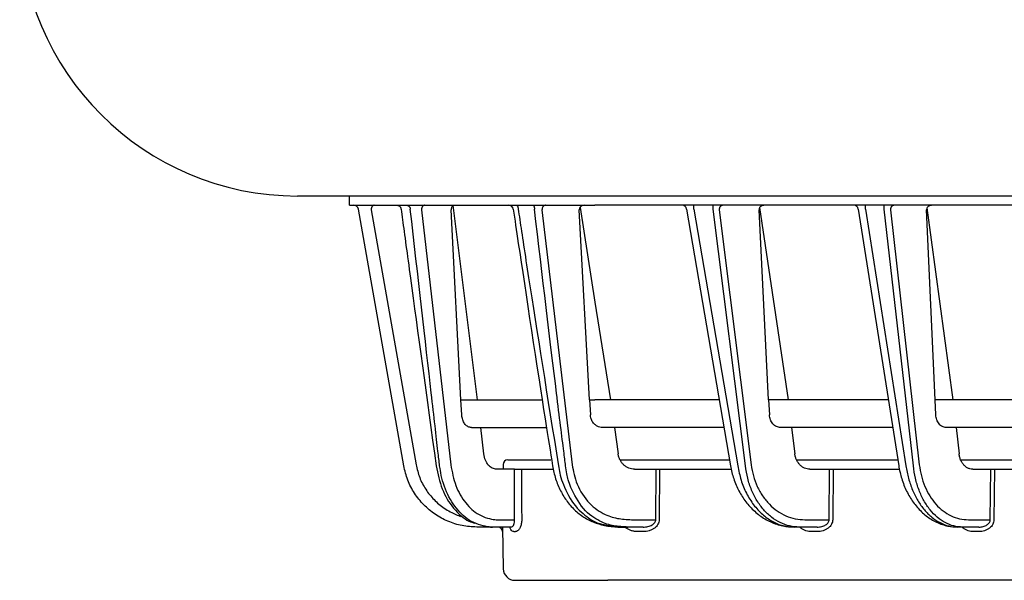
# Model space of a CAD drawing. Extents: x 20 to 401, y 12 to 279.
# Drawn here: x 83 to 94, y 239 to 245 of the extents above; entities that cross this region are included whole.
import ezdxf

# ---------------------------------------------------------------- set-up
doc = ezdxf.new("R2010")
doc.units = 0
doc.layers.add('M0-1', color=3, linetype='CONTINUOUS')

msp = doc.modelspace()

# ---------------------------------------------------------------- linework, layer by layer
at = {"layer": 'M0-1'}
msp.add_line((112.055331, 243.464859), (86.180978, 243.464859), dxfattribs=at)
at = {"layer": 'M0-1', "color": 2}
for p, q in [((86.740977, 243.364859), (86.740977, 243.464859)), ((86.740977, 243.364859), (89.390977, 243.364859)), ((87.327891, 240.55094), (86.839006, 243.323541)), ((88.123489, 241.264858), (87.859388, 243.364859)), ((89.231554, 243.342341), (89.390977, 242.317816)), ((134.990978, 243.364859), (89.390977, 243.364859)), ((90.381317, 243.323274), (90.854598, 240.551367)), ((90.460058, 243.323541), (90.460058, 243.364859)), ((90.460058, 243.323541), (90.933458, 240.55094)), ((90.669355, 243.323541), (90.669355, 243.364859)), ((91.016402, 240.55094), (90.669355, 243.323541)), ((91.169349, 243.339407), (91.476291, 241.264858)), ((92.234815, 243.322628), (92.670577, 240.5524)), ((92.313471, 243.323541), (92.313471, 243.364859)), ((92.313471, 243.323541), (92.749605, 240.55094)), ((92.515563, 243.323541), (92.515563, 243.364859)), ((92.829694, 240.55094), (92.515563, 243.323541)), ((92.976253, 243.335415), (93.256401, 241.264858)), ((86.975411, 243.315731), (87.460715, 240.563436)), ((87.518459, 243.315731), (87.83546, 240.563436)), ((87.945079, 241.264858), (87.839917, 243.315731)), ((88.819653, 243.315731), (89.145741, 240.563436)), ((89.33287, 241.264858), (89.222637, 243.315731)), ((90.733171, 243.315731), (91.077675, 240.563436)), ((91.266515, 241.264858), (91.162688, 243.315731)), ((92.581322, 243.315731), (92.893154, 240.563436)), ((93.06457, 241.264858), (92.972012, 243.315731)), ((89.390977, 242.317816), (89.561108, 241.264858)), ((87.945079, 241.264858), (88.816232, 241.264858)), ((87.953494, 241.101785), (87.945079, 241.264858)), ((89.33287, 241.264858), (89.390977, 241.264858)), ((89.33287, 241.264858), (89.341847, 241.101785)), ((90.732775, 241.264858), (89.390977, 241.264858)), ((92.558507, 241.264858), (91.266515, 241.264858)), ((91.266515, 241.264858), (91.274772, 241.101785)), ((94.265755, 241.264858), (93.06457, 241.264858)), ((93.071929, 241.101785), (93.06457, 241.264858)), ((88.058661, 240.964858), (88.863586, 240.964858)), ((88.191177, 240.680129), (88.158176, 240.964858)), ((90.783997, 240.964858), (89.474923, 240.964858)), ((89.602477, 240.964858), (89.641741, 240.680129)), ((92.605697, 240.964858), (91.397037, 240.964858)), ((91.513841, 240.964858), (91.549481, 240.680129)), ((94.309188, 240.964858), (93.183578, 240.964858)), ((93.290391, 240.964858), (93.32265, 240.680129)), ((88.400099, 240.565295), (88.39966, 240.514858)), ((88.450099, 240.614858), (88.914756, 240.614858)), ((89.661965, 240.614858), (90.843757, 240.614858)), ((91.567928, 240.614858), (92.660753, 240.614858)), ((93.339444, 240.614858), (94.359859, 240.614858)), ((88.523055, 240.514858), (88.33097, 240.514858)), ((88.524283, 239.968462), (88.523055, 240.514858)), ((88.523055, 240.514858), (88.598988, 240.514858)), ((88.598988, 240.514858), (88.937115, 240.514858)), ((89.81831, 240.514858), (90.052662, 240.514858)), ((90.048464, 239.968462), (90.052662, 240.514858)), ((90.052662, 240.514858), (90.08952, 240.514858)), ((90.08952, 240.514858), (90.085322, 239.968462)), ((90.08952, 240.514858), (90.862369, 240.514858)), ((91.710985, 240.514858), (91.924209, 240.514858)), ((91.919761, 239.968462), (91.924209, 240.514858)), ((91.924209, 240.514858), (91.962505, 240.514858)), ((91.962505, 240.514858), (91.958057, 239.968462)), ((91.962505, 240.514858), (92.677953, 240.514858)), ((93.470148, 240.514858), (93.663827, 240.514858)), ((93.659124, 239.968462), (93.663827, 240.514858)), ((93.663827, 240.514858), (93.70349, 240.514858)), ((93.70349, 240.514858), (93.698785, 239.968462)), ((93.70349, 240.514858), (94.375735, 240.514858)), ((88.342055, 239.968462), (88.524283, 239.968462)), ((89.806499, 239.968462), (90.048464, 239.968462)), ((91.659092, 239.968462), (91.919761, 239.968462)), ((93.424145, 239.968462), (93.659124, 239.968462)), ((88.26398, 239.889859), (88.115737, 239.889859)), ((88.26398, 239.889859), (88.285494, 239.889859)), ((88.490645, 239.889859), (88.285494, 239.889859)), ((88.394206, 239.889859), (88.402099, 239.437677)), ((88.470766, 239.888917), (88.478159, 239.888165)), ((88.478159, 239.888165), (88.480431, 239.886888)), ((88.514589, 239.840731), (88.534491, 239.840731)), ((89.671547, 239.889859), (89.747526, 239.889859)), ((89.911068, 239.889859), (89.747526, 239.889859)), ((89.911068, 239.840731), (89.853059, 239.840731)), ((91.597817, 239.889859), (91.541987, 239.889859)), ((91.790251, 239.889859), (91.597817, 239.889859)), ((91.790251, 239.840731), (91.73442, 239.840731)), ((93.360687, 239.889859), (93.306779, 239.889859)), ((93.536661, 239.889859), (93.360687, 239.889859)), ((93.536661, 239.840731), (93.482751, 239.840731)), ((88.527079, 239.314859), (89.529242, 239.314859)), ((134.852713, 239.314859), (89.529242, 239.314859))]:
    msp.add_line(p, q, dxfattribs=at)
at = {"layer": 'M0-1'}
msp.add_arc((86.180978, 246.464859), 3, 180.000003, 270, dxfattribs=at)
at = {"layer": 'M0-1', "color": 2}
for centre, radius, start, end in [((86.789766, 243.314859), 0.049999, 9.999136, 90), ((88.46011, 243.314859), 0.049999, 8.109963, 89.99436), ((88.460111, 243.314859), 0.049999, 8.030184, 88.729626), ((90.332031, 243.314858), 0.050001, 9.397416, 90), ((92.185423, 243.31486), 0.049999, 8.666478, 90.001156), ((88.450099, 240.564857), 0.050002, 90, 179.498277), ((88.345072, 239.83986), 0.049998, 0.997714, 90.001435), ((88.527078, 239.439856), 0.124998, 180.999087, 270.000751)]:
    msp.add_arc(centre, radius, start, end, dxfattribs=at)
at = {"layer": 'M0-1', "color": 2, "extrusion": (0, 0, -1)}
for points, knots in [([(87.009186, 243.364859), (87.007, 243.364676), (87.004813, 243.364495), (87.002668, 243.363919), (87.000523, 243.363343), (86.998419, 243.362374), (86.996395, 243.361136), (86.994371, 243.359897), (86.992427, 243.35839), (86.990601, 243.356613), (86.988776, 243.354836), (86.987067, 243.35279), (86.985508, 243.350521), (86.983949, 243.348252), (86.982537, 243.34576), (86.981306, 243.343089), (86.980074, 243.340418), (86.979022, 243.337569), (86.97815, 243.334596), (86.977278, 243.331622), (86.976585, 243.328526), (86.976159, 243.325361), (86.975733, 243.322196), (86.975572, 243.318964), (86.975411, 243.315731)], [0, 0, 0, 0, 1, 1, 1, 2, 2, 2, 3, 3, 3, 4, 4, 4, 5, 5, 5, 6, 6, 6, 7, 7, 7, 8, 8, 8, 8]), ([(87.257587, 243.364859), (87.259973, 243.364711), (87.262359, 243.364565), (87.264708, 243.364099), (87.267057, 243.363633), (87.26937, 243.362849), (87.271612, 243.361843), (87.273854, 243.360838), (87.276025, 243.359612), (87.278091, 243.35816), (87.280157, 243.356708), (87.282118, 243.355031), (87.283946, 243.353161), (87.285773, 243.35129), (87.287469, 243.349227), (87.289, 243.346998), (87.290531, 243.344769), (87.291899, 243.342376), (87.293101, 243.339859), (87.294302, 243.337341), (87.295338, 243.3347), (87.296121, 243.33196), (87.296905, 243.329219), (87.297438, 243.32638), (87.297971, 243.323541)], [0, 0, 0, 0, 1, 1, 1, 2, 2, 2, 3, 3, 3, 4, 4, 4, 5, 5, 5, 6, 6, 6, 7, 7, 7, 8, 8, 8, 8]), ([(87.297971, 243.323541), (87.303028, 243.2865), (87.308086, 243.249459), (87.313842, 243.207305), (87.334647, 243.054936), (87.364573, 242.835762), (87.399897, 242.577093), (87.475611, 242.02267), (87.576127, 241.286805), (87.676642, 240.55094)], [0, 0, 0, 0, 1, 1, 1, 2, 2, 2, 3, 3, 3, 3]), ([(87.359594, 243.364859), (87.361866, 243.364711), (87.364137, 243.364565), (87.366374, 243.364099), (87.368611, 243.363633), (87.370814, 243.362849), (87.372949, 243.361843), (87.375084, 243.360838), (87.377151, 243.359612), (87.379118, 243.35816), (87.381085, 243.356708), (87.382952, 243.355031), (87.384692, 243.353161), (87.386433, 243.35129), (87.388047, 243.349227), (87.389505, 243.346998), (87.390964, 243.344769), (87.392266, 243.342376), (87.39341, 243.339859), (87.394553, 243.337341), (87.395539, 243.3347), (87.396285, 243.33196), (87.397032, 243.329219), (87.39754, 243.32638), (87.398048, 243.323541)], [0, 0, 0, 0, 1, 1, 1, 2, 2, 2, 3, 3, 3, 4, 4, 4, 5, 5, 5, 6, 6, 6, 7, 7, 7, 8, 8, 8, 8]), ([(87.714895, 240.55094), (87.709197, 240.600523), (87.703498, 240.650106), (87.696809, 240.708332), (87.67897, 240.863611), (87.654082, 241.08036), (87.6246, 241.337951), (87.562619, 241.87948), (87.480334, 242.60151), (87.398048, 243.323541)], [0, 0, 0, 0, 1, 1, 1, 2, 2, 2, 3, 3, 3, 3]), ([(87.553809, 243.364859), (87.55152, 243.364676), (87.549232, 243.364495), (87.546987, 243.363919), (87.544742, 243.363343), (87.54254, 243.362374), (87.540421, 243.361136), (87.538303, 243.359897), (87.536269, 243.35839), (87.534358, 243.356613), (87.532448, 243.354836), (87.53066, 243.35279), (87.529028, 243.350521), (87.527396, 243.348252), (87.525917, 243.34576), (87.524628, 243.343089), (87.523338, 243.340418), (87.522237, 243.337569), (87.521324, 243.334596), (87.520411, 243.331622), (87.519687, 243.328526), (87.519241, 243.325361), (87.518795, 243.322196), (87.518627, 243.318964), (87.518459, 243.315731)], [0, 0, 0, 0, 1, 1, 1, 2, 2, 2, 3, 3, 3, 4, 4, 4, 5, 5, 5, 6, 6, 6, 7, 7, 7, 8, 8, 8, 8]), ([(87.869239, 243.364859), (87.865583, 243.364311), (87.861928, 243.363764), (87.858581, 243.362031), (87.855234, 243.360298), (87.852196, 243.35738), (87.849585, 243.353899), (87.846973, 243.350418), (87.844789, 243.346373), (87.843165, 243.341305), (87.841542, 243.336238), (87.84048, 243.330147), (87.840045, 243.325625), (87.839642, 243.321427), (87.839779, 243.318579), (87.839917, 243.315731)], [0, 0, 0, 0, 1, 1, 1, 2, 2, 2, 3, 3, 3, 4, 4, 4, 5, 5, 5, 5]), ([(88.509811, 243.322017), (88.526278, 243.209867), (88.542745, 243.097717), (88.564338, 242.952745), (88.63824, 242.45659), (88.772186, 241.575996), (88.853327, 241.0584), (88.885873, 240.850787), (88.909924, 240.701577), (88.933975, 240.552366)], [0, 0, 0, 0, 1, 1, 1, 2, 2, 2, 3, 3, 3, 3]), ([(88.546628, 243.364859), (88.547572, 243.364711), (88.548516, 243.364565), (88.549446, 243.364099), (88.550376, 243.363633), (88.551292, 243.362849), (88.552179, 243.361843), (88.553066, 243.360838), (88.553926, 243.359612), (88.554743, 243.35816), (88.555561, 243.356708), (88.556337, 243.355031), (88.557061, 243.353161), (88.557784, 243.35129), (88.558456, 243.349227), (88.559062, 243.346998), (88.559668, 243.344769), (88.560209, 243.342376), (88.560685, 243.339859), (88.56116, 243.337341), (88.56157, 243.3347), (88.56188, 243.33196), (88.56219, 243.329219), (88.562401, 243.32638), (88.562611, 243.323541)], [0, 0, 0, 0, 1, 1, 1, 2, 2, 2, 3, 3, 3, 4, 4, 4, 5, 5, 5, 6, 6, 6, 7, 7, 7, 8, 8, 8, 8]), ([(88.562611, 243.323541), (88.568173, 243.286734), (88.573735, 243.249927), (88.580059, 243.208038), (88.602952, 243.056398), (88.635831, 242.838152), (88.675589, 242.58098), (88.761477, 242.02541), (88.879463, 241.288175), (88.99745, 240.55094)], [0, 0, 0, 0, 1, 1, 1, 2, 2, 2, 3, 3, 3, 3]), ([(88.725585, 243.364859), (88.72633, 243.364711), (88.727074, 243.364565), (88.727807, 243.364099), (88.72854, 243.363633), (88.729261, 243.362849), (88.72996, 243.361843), (88.730659, 243.360838), (88.731336, 243.359612), (88.731981, 243.35816), (88.732625, 243.356708), (88.733238, 243.355031), (88.733808, 243.353161), (88.734378, 243.35129), (88.734905, 243.349227), (88.735383, 243.346998), (88.73586, 243.344769), (88.736288, 243.342376), (88.736663, 243.339859), (88.737038, 243.337341), (88.73736, 243.3347), (88.737605, 243.33196), (88.737849, 243.329219), (88.738015, 243.32638), (88.738181, 243.323541)], [0, 0, 0, 0, 1, 1, 1, 2, 2, 2, 3, 3, 3, 4, 4, 4, 5, 5, 5, 6, 6, 6, 7, 7, 7, 8, 8, 8, 8]), ([(89.07469, 240.55094), (89.068467, 240.60034), (89.062244, 240.64974), (89.054953, 240.70776), (89.035507, 240.862512), (89.008467, 241.078584), (88.976996, 241.335303), (88.910556, 241.877274), (88.824369, 242.600407), (88.738181, 243.323541)], [0, 0, 0, 0, 1, 1, 1, 2, 2, 2, 3, 3, 3, 3]), ([(88.856511, 243.364859), (88.854125, 243.364676), (88.851739, 243.364495), (88.849398, 243.363919), (88.847056, 243.363343), (88.84476, 243.362374), (88.842552, 243.361136), (88.840344, 243.359897), (88.838223, 243.35839), (88.836231, 243.356613), (88.834239, 243.354836), (88.832375, 243.35279), (88.830673, 243.350521), (88.82897, 243.348252), (88.827429, 243.34576), (88.826085, 243.343089), (88.82474, 243.340418), (88.823592, 243.337569), (88.822641, 243.334596), (88.82169, 243.331622), (88.820935, 243.328526), (88.82047, 243.325361), (88.820005, 243.322196), (88.819829, 243.318964), (88.819653, 243.315731)], [0, 0, 0, 0, 1, 1, 1, 2, 2, 2, 3, 3, 3, 4, 4, 4, 5, 5, 5, 6, 6, 6, 7, 7, 7, 8, 8, 8, 8]), ([(89.282702, 243.364859), (89.273854, 243.363953), (89.265005, 243.363048), (89.257765, 243.360842), (89.250526, 243.358636), (89.244895, 243.35513), (89.240334, 243.351645), (89.235773, 243.348159), (89.23228, 243.344695), (89.229408, 243.340067), (89.226537, 243.335439), (89.224286, 243.329646), (89.223293, 243.325258), (89.222405, 243.321334), (89.222521, 243.318533), (89.222637, 243.315731)], [0, 0, 0, 0, 1, 1, 1, 2, 2, 2, 3, 3, 3, 4, 4, 4, 5, 5, 5, 5]), ([(90.771467, 243.364859), (90.768989, 243.364676), (90.76651, 243.364495), (90.764078, 243.363919), (90.761645, 243.363343), (90.759258, 243.362374), (90.756964, 243.361136), (90.754669, 243.359897), (90.752466, 243.35839), (90.750397, 243.356613), (90.748327, 243.354836), (90.74639, 243.35279), (90.744621, 243.350521), (90.742852, 243.348252), (90.741251, 243.34576), (90.739854, 243.343089), (90.738457, 243.340418), (90.737264, 243.337569), (90.736275, 243.334596), (90.735286, 243.331622), (90.734502, 243.328526), (90.734019, 243.325361), (90.733536, 243.322196), (90.733353, 243.318964), (90.733171, 243.315731)], [0, 0, 0, 0, 1, 1, 1, 2, 2, 2, 3, 3, 3, 4, 4, 4, 5, 5, 5, 6, 6, 6, 7, 7, 7, 8, 8, 8, 8]), ([(91.224343, 243.364859), (91.220132, 243.364676), (91.21592, 243.364495), (91.211817, 243.363919), (91.207715, 243.363343), (91.20372, 243.362374), (91.199901, 243.361136), (91.196082, 243.359897), (91.192437, 243.35839), (91.189041, 243.356613), (91.185644, 243.354836), (91.182495, 243.35279), (91.179647, 243.350521), (91.1768, 243.348252), (91.174253, 243.34576), (91.172068, 243.343089), (91.169884, 243.340418), (91.16806, 243.337569), (91.166594, 243.334596), (91.165128, 243.331622), (91.164018, 243.328526), (91.163427, 243.325361), (91.162836, 243.322196), (91.162762, 243.318964), (91.162688, 243.315731)], [0, 0, 0, 0, 1, 1, 1, 2, 2, 2, 3, 3, 3, 4, 4, 4, 5, 5, 5, 6, 6, 6, 7, 7, 7, 8, 8, 8, 8]), ([(92.620983, 243.364859), (92.618416, 243.364676), (92.615848, 243.364495), (92.61333, 243.363919), (92.610811, 243.363343), (92.60834, 243.362374), (92.605964, 243.361136), (92.603588, 243.359897), (92.601305, 243.35839), (92.599162, 243.356613), (92.597018, 243.354836), (92.595012, 243.35279), (92.59318, 243.350521), (92.591349, 243.348252), (92.58969, 243.34576), (92.588243, 243.343089), (92.586797, 243.340418), (92.585561, 243.337569), (92.584538, 243.334596), (92.583514, 243.331622), (92.582702, 243.328526), (92.582201, 243.325361), (92.581701, 243.322196), (92.581511, 243.318964), (92.581322, 243.315731)], [0, 0, 0, 0, 1, 1, 1, 2, 2, 2, 3, 3, 3, 4, 4, 4, 5, 5, 5, 6, 6, 6, 7, 7, 7, 8, 8, 8, 8]), ([(93.031727, 243.364859), (93.027661, 243.364676), (93.023594, 243.364495), (93.019631, 243.363919), (93.015667, 243.363343), (93.011806, 243.362374), (93.008114, 243.361136), (93.004421, 243.359897), (93.000897, 243.35839), (92.997611, 243.356613), (92.994325, 243.354836), (92.991275, 243.35279), (92.988517, 243.350521), (92.985759, 243.348252), (92.983291, 243.34576), (92.981172, 243.343089), (92.979053, 243.340418), (92.977281, 243.337569), (92.975854, 243.334596), (92.974427, 243.331622), (92.973344, 243.328526), (92.972762, 243.325361), (92.97218, 243.322196), (92.972096, 243.318964), (92.972012, 243.315731)], [0, 0, 0, 0, 1, 1, 1, 2, 2, 2, 3, 3, 3, 4, 4, 4, 5, 5, 5, 6, 6, 6, 7, 7, 7, 8, 8, 8, 8]), ([(88.058661, 240.964858), (88.046544, 240.966503), (88.034427, 240.968148), (88.023019, 240.973453), (88.011612, 240.978758), (88.000916, 240.987723), (87.991608, 240.998315), (87.9823, 241.008907), (87.974381, 241.021127), (87.968122, 241.036544), (87.961863, 241.051961), (87.957266, 241.070576), (87.955253, 241.083494), (87.954114, 241.090808), (87.953804, 241.096297), (87.953494, 241.101785)], [0, 0, 0, 0, 1, 1, 1, 2, 2, 2, 3, 3, 3, 4, 4, 4, 5, 5, 5, 5]), ([(89.390977, 240.996723), (89.380693, 241.007736), (89.370407, 241.018751), (89.362796, 241.030885), (89.355185, 241.043019), (89.350248, 241.056274), (89.347202, 241.068277), (89.344156, 241.08028), (89.343001, 241.091033), (89.341847, 241.101785)], [0, 0, 0, 0, 1, 1, 1, 2, 2, 2, 3, 3, 3, 3]), ([(91.397037, 240.964858), (91.389268, 240.965356), (91.381499, 240.965854), (91.373888, 240.96743), (91.366278, 240.969007), (91.358825, 240.971661), (91.351651, 240.975057), (91.344478, 240.978454), (91.337582, 240.982591), (91.331088, 240.987478), (91.324593, 240.992365), (91.318498, 240.998), (91.312902, 241.004267), (91.307307, 241.010533), (91.302211, 241.017431), (91.297719, 241.024848), (91.293228, 241.032265), (91.289341, 241.040202), (91.286059, 241.048515), (91.282778, 241.056828), (91.280101, 241.065516), (91.278321, 241.074457), (91.276541, 241.083398), (91.275656, 241.092592), (91.274772, 241.101785)], [0, 0, 0, 0, 1, 1, 1, 2, 2, 2, 3, 3, 3, 4, 4, 4, 5, 5, 5, 6, 6, 6, 7, 7, 7, 8, 8, 8, 8]), ([(93.183578, 240.964858), (93.176474, 240.965356), (93.16937, 240.965854), (93.162412, 240.96743), (93.155454, 240.969007), (93.148642, 240.971661), (93.142085, 240.975057), (93.135529, 240.978454), (93.129229, 240.982591), (93.123295, 240.987478), (93.117361, 240.992365), (93.111794, 240.998), (93.106685, 241.004267), (93.101575, 241.010533), (93.096924, 241.017431), (93.092825, 241.024848), (93.088726, 241.032265), (93.08518, 241.040202), (93.082189, 241.048515), (93.079197, 241.056828), (93.076761, 241.065516), (93.075143, 241.074457), (93.073526, 241.083398), (93.072728, 241.092592), (93.071929, 241.101785)], [0, 0, 0, 0, 1, 1, 1, 2, 2, 2, 3, 3, 3, 4, 4, 4, 5, 5, 5, 6, 6, 6, 7, 7, 7, 8, 8, 8, 8]), ([(89.474923, 240.964858), (89.464816, 240.965591), (89.454709, 240.966322), (89.444838, 240.968517), (89.434966, 240.970712), (89.42533, 240.974369), (89.416393, 240.979314), (89.407455, 240.984259), (89.399216, 240.99049), (89.390977, 240.996723)], [0, 0, 0, 0, 1, 1, 1, 2, 2, 2, 3, 3, 3, 3]), ([(88.33097, 240.514858), (88.314591, 240.517078), (88.298213, 240.519297), (88.28283, 240.526439), (88.267447, 240.533582), (88.25306, 240.545647), (88.240405, 240.560033), (88.22775, 240.574418), (88.216827, 240.591123), (88.208911, 240.611525), (88.200996, 240.631928), (88.196086, 240.656028), (88.191177, 240.680129)], [0, 0, 0, 0, 1, 1, 1, 2, 2, 2, 3, 3, 3, 4, 4, 4, 4]), ([(89.81831, 240.514858), (89.807662, 240.515446), (89.797014, 240.516034), (89.786558, 240.517897), (89.776103, 240.51976), (89.76584, 240.522898), (89.755916, 240.52692), (89.745992, 240.530942), (89.736407, 240.535847), (89.727311, 240.541653), (89.718216, 240.54746), (89.70961, 240.554168), (89.701617, 240.56165), (89.693624, 240.569131), (89.686243, 240.577386), (89.679611, 240.586301), (89.672979, 240.595216), (89.667096, 240.604789), (89.661965, 240.614858), (89.656835, 240.624928), (89.652456, 240.635493), (89.649211, 240.646454), (89.645966, 240.657416), (89.643854, 240.668772), (89.641741, 240.680129)], [0, 0, 0, 0, 1, 1, 1, 2, 2, 2, 3, 3, 3, 4, 4, 4, 5, 5, 5, 6, 6, 6, 7, 7, 7, 8, 8, 8, 8]), ([(91.710985, 240.514858), (91.701235, 240.515446), (91.691485, 240.516034), (91.681913, 240.517897), (91.672341, 240.51976), (91.662946, 240.522898), (91.653863, 240.52692), (91.64478, 240.530942), (91.636008, 240.535847), (91.627686, 240.541653), (91.619364, 240.54746), (91.611491, 240.554168), (91.60418, 240.56165), (91.596869, 240.569131), (91.590119, 240.577386), (91.584056, 240.586301), (91.577993, 240.595216), (91.572615, 240.604789), (91.567928, 240.614858), (91.563241, 240.624928), (91.559244, 240.635493), (91.556284, 240.646454), (91.553325, 240.657416), (91.551403, 240.668772), (91.549481, 240.680129)], [0, 0, 0, 0, 1, 1, 1, 2, 2, 2, 3, 3, 3, 4, 4, 4, 5, 5, 5, 6, 6, 6, 7, 7, 7, 8, 8, 8, 8]), ([(93.470148, 240.514858), (93.459962, 240.515627), (93.449775, 240.516395), (93.439827, 240.518824), (93.429879, 240.521253), (93.420169, 240.525342), (93.410883, 240.530563), (93.401596, 240.535784), (93.392732, 240.542135), (93.384463, 240.549611), (93.376194, 240.557086), (93.368519, 240.565685), (93.361615, 240.575211), (93.354712, 240.584737), (93.348578, 240.595189), (93.343247, 240.606349), (93.337915, 240.617509), (93.333383, 240.629376), (93.330084, 240.64179), (93.326785, 240.654205), (93.324718, 240.667167), (93.32265, 240.680129)], [0, 0, 0, 0, 1, 1, 1, 2, 2, 2, 3, 3, 3, 4, 4, 4, 5, 5, 5, 6, 6, 6, 7, 7, 7, 7]), ([(87.460715, 240.563436), (87.471777, 240.516762), (87.482838, 240.470089), (87.499548, 240.425417), (87.516257, 240.380745), (87.538615, 240.338073), (87.564958, 240.297829), (87.5913, 240.257585), (87.621626, 240.219767), (87.654353, 240.185732), (87.687079, 240.151697), (87.722205, 240.121443), (87.764186, 240.09357), (87.806167, 240.065697), (87.855001, 240.040203), (87.890102, 240.025), (87.910378, 240.016218), (87.92607, 240.010869), (87.941763, 240.00552)], [0, 0, 0, 0, 1, 1, 1, 2, 2, 2, 3, 3, 3, 4, 4, 4, 5, 5, 5, 6, 6, 6, 6]), ([(87.83546, 240.563436), (87.850085, 240.485593), (87.864711, 240.407752), (87.890827, 240.337418), (87.916942, 240.267085), (87.954548, 240.204261), (87.996179, 240.151295), (88.03781, 240.098328), (88.083467, 240.05522), (88.140531, 240.024162), (88.197596, 239.993103), (88.26607, 239.974095), (88.310008, 239.969797), (88.321886, 239.968636), (88.33197, 239.968549), (88.342055, 239.968462)], [0, 0, 0, 0, 1, 1, 1, 2, 2, 2, 3, 3, 3, 4, 4, 4, 5, 5, 5, 5]), ([(89.145741, 240.563436), (89.158377, 240.493675), (89.171014, 240.423914), (89.200725, 240.351812), (89.230437, 240.27971), (89.277223, 240.205267), (89.331297, 240.148619), (89.38537, 240.091971), (89.44673, 240.053118), (89.500891, 240.027272), (89.555052, 240.001426), (89.602014, 239.988589), (89.651749, 239.980955), (89.701484, 239.973321), (89.753992, 239.970892), (89.806499, 239.968462)], [0, 0, 0, 0, 1, 1, 1, 2, 2, 2, 3, 3, 3, 4, 4, 4, 5, 5, 5, 5]), ([(91.077675, 240.563436), (91.084596, 240.522552), (91.091516, 240.481667), (91.10217, 240.442208), (91.112824, 240.402748), (91.127211, 240.364713), (91.144084, 240.328462), (91.160957, 240.292212), (91.180317, 240.257747), (91.202145, 240.225655), (91.223973, 240.193563), (91.248268, 240.163844), (91.274588, 240.13691), (91.300909, 240.109976), (91.329253, 240.085827), (91.359214, 240.064924), (91.389174, 240.04402), (91.420749, 240.026362), (91.453449, 240.011884), (91.486148, 239.997406), (91.51997, 239.986107), (91.554431, 239.979401), (91.588892, 239.972694), (91.623992, 239.970578), (91.659092, 239.968462)], [0, 0, 0, 0, 1, 1, 1, 2, 2, 2, 3, 3, 3, 4, 4, 4, 5, 5, 5, 6, 6, 6, 7, 7, 7, 8, 8, 8, 8]), ([(92.893154, 240.563436), (92.899435, 240.522552), (92.905715, 240.481667), (92.915412, 240.442208), (92.925108, 240.402748), (92.93822, 240.364713), (92.953608, 240.328462), (92.968996, 240.292212), (92.98666, 240.257747), (93.006583, 240.225655), (93.026507, 240.193563), (93.048689, 240.163844), (93.072726, 240.13691), (93.096764, 240.109976), (93.122656, 240.085827), (93.150029, 240.064924), (93.177403, 240.04402), (93.206258, 240.026362), (93.236143, 240.011884), (93.266028, 239.997406), (93.296944, 239.986107), (93.32845, 239.979401), (93.359955, 239.972694), (93.39205, 239.970578), (93.424145, 239.968462)], [0, 0, 0, 0, 1, 1, 1, 2, 2, 2, 3, 3, 3, 4, 4, 4, 5, 5, 5, 6, 6, 6, 7, 7, 7, 8, 8, 8, 8]), ([(88.115737, 239.889859), (88.062547, 239.892932), (88.009357, 239.896004), (87.95722, 239.905721), (87.905084, 239.915437), (87.853999, 239.931795), (87.80499, 239.952677), (87.755981, 239.97356), (87.709045, 239.998966), (87.665082, 240.028867), (87.621118, 240.058769), (87.580125, 240.093165), (87.543044, 240.131269), (87.505963, 240.169373), (87.472791, 240.211182), (87.443716, 240.255821), (87.41464, 240.30046), (87.38966, 240.347928), (87.371038, 240.397586), (87.352417, 240.447244), (87.340154, 240.499091), (87.327891, 240.55094)], [0, 0, 0, 0, 1, 1, 1, 2, 2, 2, 3, 3, 3, 4, 4, 4, 5, 5, 5, 6, 6, 6, 7, 7, 7, 7]), ([(87.676642, 240.55094), (87.695231, 240.464683), (87.713821, 240.378427), (87.743357, 240.301531), (87.772894, 240.224634), (87.813378, 240.157099), (87.864912, 240.095673), (87.916447, 240.034248), (87.979032, 239.978934), (88.028858, 239.954275), (88.05271, 239.94247), (88.073639, 239.937691), (88.094567, 239.932911)], [0, 0, 0, 0, 1, 1, 1, 2, 2, 2, 3, 3, 3, 4, 4, 4, 4]), ([(88.285494, 239.889859), (88.274093, 239.889953), (88.262692, 239.890047), (88.249249, 239.891342), (88.199701, 239.896115), (88.122421, 239.917203), (88.058004, 239.951747), (87.993588, 239.986291), (87.942036, 240.034292), (87.895558, 240.093006), (87.84908, 240.15172), (87.807677, 240.221147), (87.777155, 240.29981), (87.746632, 240.378473), (87.72699, 240.466372), (87.718827, 240.521148), (87.717219, 240.531935), (87.716057, 240.541438), (87.714895, 240.55094)], [0, 0, 0, 0, 1, 1, 1, 2, 2, 2, 3, 3, 3, 4, 4, 4, 5, 5, 5, 6, 6, 6, 6]), ([(88.598988, 240.514858), (88.599067, 240.485369), (88.599145, 240.455879), (88.599256, 240.414893), (88.599552, 240.305597), (88.60008, 240.11455), (88.600359, 240.015032), (88.600408, 239.997647), (88.600449, 239.983055), (88.60049, 239.968462)], [0, 0, 0, 0, 1, 1, 1, 2, 2, 2, 3, 3, 3, 3]), ([(88.933608, 240.552144), (88.943342, 240.504401), (88.953075, 240.456658), (88.967132, 240.41112), (88.981188, 240.365582), (88.999567, 240.322247), (89.020651, 240.281159), (89.041735, 240.24007), (89.065523, 240.201227), (89.092789, 240.164966), (89.120055, 240.128706), (89.150797, 240.095026), (89.183271, 240.065344), (89.215746, 240.035663), (89.24995, 240.009978), (89.286958, 239.987953), (89.323966, 239.965928), (89.363777, 239.947561), (89.402938, 239.93319), (89.442099, 239.918818), (89.48061, 239.908441), (89.529287, 239.900931), (89.577964, 239.893421), (89.636808, 239.888778), (89.668403, 239.889863), (89.669458, 239.8899), (89.670482, 239.889942), (89.671507, 239.889985)], [0, 0, 0, 0, 1, 1, 1, 2, 2, 2, 3, 3, 3, 4, 4, 4, 5, 5, 5, 6, 6, 6, 7, 7, 7, 8, 8, 8, 9, 9, 9, 9]), ([(88.99745, 240.55094), (89.006037, 240.498876), (89.014626, 240.446812), (89.040204, 240.375655), (89.065782, 240.304498), (89.108351, 240.214248), (89.16055, 240.144128), (89.21275, 240.074008), (89.27458, 240.024019), (89.320428, 239.990286), (89.363227, 239.958796), (89.392099, 239.941473), (89.443471, 239.927617), (89.500809, 239.912151), (89.586178, 239.901005), (89.671547, 239.889859)], [0, 0, 0, 0, 1, 1, 1, 2, 2, 2, 3, 3, 3, 4, 4, 4, 5, 5, 5, 5]), ([(89.747526, 239.889859), (89.696151, 239.892346), (89.644775, 239.894832), (89.595265, 239.903527), (89.545755, 239.912221), (89.49811, 239.927122), (89.442953, 239.955203), (89.387795, 239.983284), (89.325124, 240.024543), (89.268737, 240.090033), (89.212351, 240.155522), (89.162248, 240.24524), (89.132533, 240.315803), (89.106564, 240.37747), (89.096167, 240.424507), (89.088901, 240.463099), (89.082588, 240.496629), (89.078639, 240.523785), (89.07469, 240.55094)], [0, 0, 0, 0, 1, 1, 1, 2, 2, 2, 3, 3, 3, 4, 4, 4, 5, 5, 5, 6, 6, 6, 6]), ([(90.854598, 240.551367), (90.858457, 240.529499), (90.862316, 240.50763), (90.870357, 240.477326), (90.880342, 240.4397), (90.896773, 240.38907), (90.915746, 240.343847), (90.934719, 240.298625), (90.956234, 240.258809), (90.981241, 240.220122), (91.006248, 240.181434), (91.034748, 240.143874), (91.066336, 240.109487), (91.097924, 240.075101), (91.132599, 240.043887), (91.169696, 240.016471), (91.206793, 239.989055), (91.24631, 239.965436), (91.28868, 239.946038), (91.331051, 239.92664), (91.376274, 239.911463), (91.418967, 239.902803), (91.461661, 239.894144), (91.501823, 239.892001), (91.541987, 239.889859)], [0, 0, 0, 0, 1, 1, 1, 2, 2, 2, 3, 3, 3, 4, 4, 4, 5, 5, 5, 6, 6, 6, 7, 7, 7, 8, 8, 8, 8]), ([(90.933458, 240.55094), (90.943781, 240.499092), (90.954105, 240.447243), (90.969186, 240.397586), (90.984267, 240.347928), (91.004106, 240.30046), (91.026979, 240.255821), (91.049852, 240.211183), (91.075759, 240.169372), (91.104544, 240.131269), (91.133329, 240.093166), (91.164991, 240.058769), (91.198806, 240.028867), (91.23262, 239.998966), (91.268585, 239.97356), (91.306025, 239.952677), (91.343465, 239.931795), (91.382379, 239.915436), (91.421952, 239.905721), (91.461525, 239.896005), (91.501756, 239.892932), (91.541987, 239.889859)], [0, 0, 0, 0, 1, 1, 1, 2, 2, 2, 3, 3, 3, 4, 4, 4, 5, 5, 5, 6, 6, 6, 7, 7, 7, 7]), ([(91.597817, 239.889859), (91.562718, 239.89221), (91.527618, 239.89456), (91.493157, 239.902012), (91.458696, 239.909465), (91.424874, 239.922017), (91.392175, 239.938105), (91.359476, 239.954192), (91.3279, 239.973812), (91.29794, 239.997038), (91.26798, 240.020265), (91.239635, 240.047096), (91.213315, 240.077023), (91.186995, 240.106949), (91.162699, 240.13997), (91.140871, 240.175628), (91.119044, 240.211286), (91.099684, 240.24958), (91.08281, 240.289858), (91.065937, 240.330137), (91.051549, 240.372398), (91.040895, 240.416243), (91.030241, 240.460087), (91.023321, 240.505513), (91.016402, 240.55094)], [0, 0, 0, 0, 1, 1, 1, 2, 2, 2, 3, 3, 3, 4, 4, 4, 5, 5, 5, 6, 6, 6, 7, 7, 7, 8, 8, 8, 8]), ([(92.670577, 240.5524), (92.674156, 240.530353), (92.677736, 240.508305), (92.685269, 240.47762), (92.694617, 240.439546), (92.710051, 240.388176), (92.727909, 240.342341), (92.745767, 240.296507), (92.766047, 240.256208), (92.789621, 240.217102), (92.813194, 240.177995), (92.840061, 240.140081), (92.869922, 240.105454), (92.899783, 240.070827), (92.932638, 240.039488), (92.967582, 240.012087), (93.002527, 239.984686), (93.03956, 239.961223), (93.080035, 239.942202), (93.120511, 239.923182), (93.16443, 239.908604), (93.202794, 239.900621), (93.241159, 239.892638), (93.273969, 239.891248), (93.306779, 239.889859)], [0, 0, 0, 0, 1, 1, 1, 2, 2, 2, 3, 3, 3, 4, 4, 4, 5, 5, 5, 6, 6, 6, 7, 7, 7, 8, 8, 8, 8]), ([(92.749605, 240.55094), (92.757685, 240.505513), (92.765764, 240.460087), (92.777198, 240.416243), (92.788631, 240.372398), (92.803417, 240.330136), (92.820401, 240.289858), (92.837384, 240.24958), (92.856563, 240.211286), (92.877898, 240.175628), (92.899233, 240.139971), (92.922724, 240.106949), (92.947947, 240.077023), (92.97317, 240.047096), (93.000124, 240.020264), (93.028418, 239.997038), (93.056711, 239.973812), (93.086343, 239.954191), (93.116865, 239.938105), (93.147388, 239.922018), (93.1788, 239.909464), (93.210601, 239.902012), (93.242402, 239.894561), (93.27459, 239.892209), (93.306779, 239.889859)], [0, 0, 0, 0, 1, 1, 1, 2, 2, 2, 3, 3, 3, 4, 4, 4, 5, 5, 5, 6, 6, 6, 7, 7, 7, 8, 8, 8, 8]), ([(93.360687, 239.889859), (93.328592, 239.89221), (93.296497, 239.89456), (93.264992, 239.902012), (93.233486, 239.909465), (93.20257, 239.922017), (93.172685, 239.938105), (93.1428, 239.954192), (93.113944, 239.973812), (93.086571, 239.997038), (93.059198, 240.020265), (93.033306, 240.047096), (93.009268, 240.077023), (92.985231, 240.106949), (92.963048, 240.13997), (92.943125, 240.175628), (92.923202, 240.211286), (92.905538, 240.24958), (92.89015, 240.289858), (92.874762, 240.330137), (92.861649, 240.372398), (92.851952, 240.416243), (92.842256, 240.460087), (92.835975, 240.505513), (92.829694, 240.55094)], [0, 0, 0, 0, 1, 1, 1, 2, 2, 2, 3, 3, 3, 4, 4, 4, 5, 5, 5, 6, 6, 6, 7, 7, 7, 8, 8, 8, 8]), ([(88.490645, 239.889859), (88.494142, 239.890733), (88.497639, 239.891608), (88.501184, 239.894525), (88.50473, 239.897442), (88.508324, 239.902402), (88.511487, 239.908238), (88.514649, 239.914074), (88.51738, 239.920786), (88.519498, 239.929012), (88.521615, 239.937237), (88.523119, 239.946975), (88.523786, 239.954102), (88.524351, 239.960137), (88.524317, 239.964299), (88.524283, 239.968462)], [0, 0, 0, 0, 1, 1, 1, 2, 2, 2, 3, 3, 3, 4, 4, 4, 5, 5, 5, 5]), ([(88.60049, 239.968462), (88.600483, 239.961682), (88.600477, 239.954901), (88.599371, 239.945127), (88.598059, 239.933529), (88.595201, 239.917717), (88.591204, 239.904355), (88.587206, 239.890994), (88.58207, 239.880083), (88.576031, 239.870598), (88.569992, 239.861113), (88.563051, 239.853054), (88.555977, 239.848314), (88.548903, 239.843574), (88.541698, 239.842153), (88.534491, 239.840731)], [0, 0, 0, 0, 1, 1, 1, 2, 2, 2, 3, 3, 3, 4, 4, 4, 5, 5, 5, 5]), ([(89.911068, 239.889859), (89.920087, 239.890149), (89.929105, 239.890441), (89.937938, 239.891362), (89.946771, 239.892283), (89.955417, 239.893834), (89.96372, 239.895815), (89.972023, 239.897797), (89.979982, 239.900209), (89.987445, 239.903051), (89.994909, 239.905894), (90.001875, 239.909168), (90.008221, 239.912799), (90.014567, 239.916429), (90.020292, 239.920417), (90.025268, 239.92469), (90.030244, 239.928963), (90.034469, 239.933522), (90.037945, 239.938279), (90.041422, 239.943036), (90.044146, 239.947991), (90.045775, 239.953055), (90.047403, 239.958118), (90.047933, 239.96329), (90.048464, 239.968462)], [0, 0, 0, 0, 1, 1, 1, 2, 2, 2, 3, 3, 3, 4, 4, 4, 5, 5, 5, 6, 6, 6, 7, 7, 7, 8, 8, 8, 8]), ([(90.085322, 239.968462), (90.084616, 239.960058), (90.083911, 239.951654), (90.081817, 239.943425), (90.079724, 239.935197), (90.076243, 239.927144), (90.071816, 239.919414), (90.067388, 239.911684), (90.062015, 239.904276), (90.055694, 239.897332), (90.049374, 239.890388), (90.042108, 239.883908), (90.034059, 239.878008), (90.02601, 239.872109), (90.01718, 239.866789), (90.007724, 239.86217), (89.998269, 239.85755), (89.98819, 239.853631), (89.977679, 239.850411), (89.967168, 239.847191), (89.956226, 239.844671), (89.945052, 239.843174), (89.933878, 239.841678), (89.922473, 239.841204), (89.911068, 239.840731)], [0, 0, 0, 0, 1, 1, 1, 2, 2, 2, 3, 3, 3, 4, 4, 4, 5, 5, 5, 6, 6, 6, 7, 7, 7, 8, 8, 8, 8]), ([(91.958057, 239.968462), (91.957371, 239.960058), (91.956685, 239.951654), (91.954664, 239.943425), (91.952643, 239.935197), (91.949287, 239.927144), (91.94502, 239.919414), (91.940753, 239.911684), (91.935576, 239.904276), (91.929488, 239.897332), (91.923401, 239.890388), (91.916403, 239.883908), (91.908652, 239.878008), (91.900901, 239.872109), (91.892397, 239.866789), (91.883293, 239.86217), (91.874189, 239.85755), (91.864486, 239.853631), (91.854367, 239.850411), (91.844249, 239.847191), (91.833715, 239.844671), (91.82296, 239.843174), (91.812205, 239.841678), (91.801228, 239.841204), (91.790251, 239.840731)], [0, 0, 0, 0, 1, 1, 1, 2, 2, 2, 3, 3, 3, 4, 4, 4, 5, 5, 5, 6, 6, 6, 7, 7, 7, 8, 8, 8, 8]), ([(91.790251, 239.889859), (91.798749, 239.890149), (91.807246, 239.890441), (91.815569, 239.891362), (91.823892, 239.892283), (91.832039, 239.893834), (91.839864, 239.895815), (91.847689, 239.897797), (91.855189, 239.900209), (91.862223, 239.903051), (91.869257, 239.905894), (91.875822, 239.909168), (91.881805, 239.912799), (91.887787, 239.916429), (91.893185, 239.920417), (91.897876, 239.92469), (91.902567, 239.928963), (91.90655, 239.933522), (91.909828, 239.938279), (91.913106, 239.943036), (91.915678, 239.947991), (91.917216, 239.953055), (91.918754, 239.958118), (91.919257, 239.96329), (91.919761, 239.968462)], [0, 0, 0, 0, 1, 1, 1, 2, 2, 2, 3, 3, 3, 4, 4, 4, 5, 5, 5, 6, 6, 6, 7, 7, 7, 8, 8, 8, 8]), ([(93.698785, 239.968462), (93.698117, 239.960058), (93.697448, 239.951654), (93.695491, 239.943425), (93.693533, 239.935197), (93.690287, 239.927144), (93.686161, 239.919414), (93.682035, 239.911684), (93.67703, 239.904276), (93.671147, 239.897332), (93.665263, 239.890388), (93.658502, 239.883908), (93.651014, 239.878008), (93.643525, 239.872109), (93.63531, 239.866789), (93.626516, 239.86217), (93.617722, 239.85755), (93.608349, 239.853631), (93.598576, 239.850411), (93.588804, 239.847191), (93.578631, 239.844671), (93.568245, 239.843174), (93.557859, 239.841678), (93.54726, 239.841204), (93.536661, 239.840731)], [0, 0, 0, 0, 1, 1, 1, 2, 2, 2, 3, 3, 3, 4, 4, 4, 5, 5, 5, 6, 6, 6, 7, 7, 7, 8, 8, 8, 8]), ([(93.536661, 239.889859), (93.544692, 239.890149), (93.552724, 239.890441), (93.56059, 239.891362), (93.568457, 239.892283), (93.576159, 239.893834), (93.583556, 239.895815), (93.590953, 239.897797), (93.598045, 239.900209), (93.604695, 239.903051), (93.611345, 239.905894), (93.617553, 239.909168), (93.62321, 239.912799), (93.628866, 239.916429), (93.63397, 239.920417), (93.638407, 239.92469), (93.642844, 239.928963), (93.646612, 239.933522), (93.649714, 239.938279), (93.652816, 239.943036), (93.65525, 239.947991), (93.656707, 239.953055), (93.658165, 239.958118), (93.658644, 239.96329), (93.659124, 239.968462)], [0, 0, 0, 0, 1, 1, 1, 2, 2, 2, 3, 3, 3, 4, 4, 4, 5, 5, 5, 6, 6, 6, 7, 7, 7, 8, 8, 8, 8]), ([(88.514589, 239.840731), (88.509488, 239.841319), (88.504387, 239.841906), (88.498703, 239.845825), (88.493015, 239.849748), (88.486743, 239.857007), (88.482261, 239.864717), (88.477779, 239.872428), (88.475086, 239.880589), (88.472392, 239.888751)], [0, 0, 0, 0, 1, 1, 1, 2, 2, 2, 3, 3, 3, 3]), ([(89.853059, 239.840731), (89.841652, 239.841195), (89.830244, 239.841658), (89.818998, 239.843174), (89.807753, 239.84469), (89.796669, 239.847258), (89.78614, 239.850411), (89.77561, 239.853564), (89.765633, 239.857302), (89.755717, 239.86217), (89.745802, 239.867038), (89.735946, 239.873035), (89.728876, 239.878008), (89.722464, 239.88252), (89.718343, 239.886189), (89.714222, 239.889859)], [0, 0, 0, 0, 1, 1, 1, 2, 2, 2, 3, 3, 3, 4, 4, 4, 5, 5, 5, 5]), ([(91.73442, 239.840731), (91.723442, 239.841195), (91.712463, 239.841658), (91.701641, 239.843174), (91.690819, 239.84469), (91.680153, 239.847258), (91.670022, 239.850411), (91.659891, 239.853563), (91.650293, 239.857299), (91.64075, 239.86217), (91.631207, 239.86704), (91.621719, 239.873044), (91.614928, 239.878008), (91.608736, 239.882535), (91.604785, 239.886197), (91.600834, 239.889859)], [0, 0, 0, 0, 1, 1, 1, 2, 2, 2, 3, 3, 3, 4, 4, 4, 5, 5, 5, 5]), ([(93.482751, 239.840731), (93.472151, 239.841194), (93.461552, 239.841658), (93.451103, 239.843174), (93.440653, 239.84469), (93.430356, 239.847259), (93.420576, 239.850411), (93.410796, 239.853562), (93.401535, 239.857297), (93.392322, 239.86217), (93.383109, 239.867042), (93.373948, 239.873053), (93.367401, 239.878008), (93.361402, 239.882549), (93.357601, 239.886204), (93.3538, 239.889859)], [0, 0, 0, 0, 1, 1, 1, 2, 2, 2, 3, 3, 3, 4, 4, 4, 5, 5, 5, 5])]:
    msp.add_open_spline(points, degree=3, knots=knots, dxfattribs=at)

doc.saveas('drawing.dxf')
